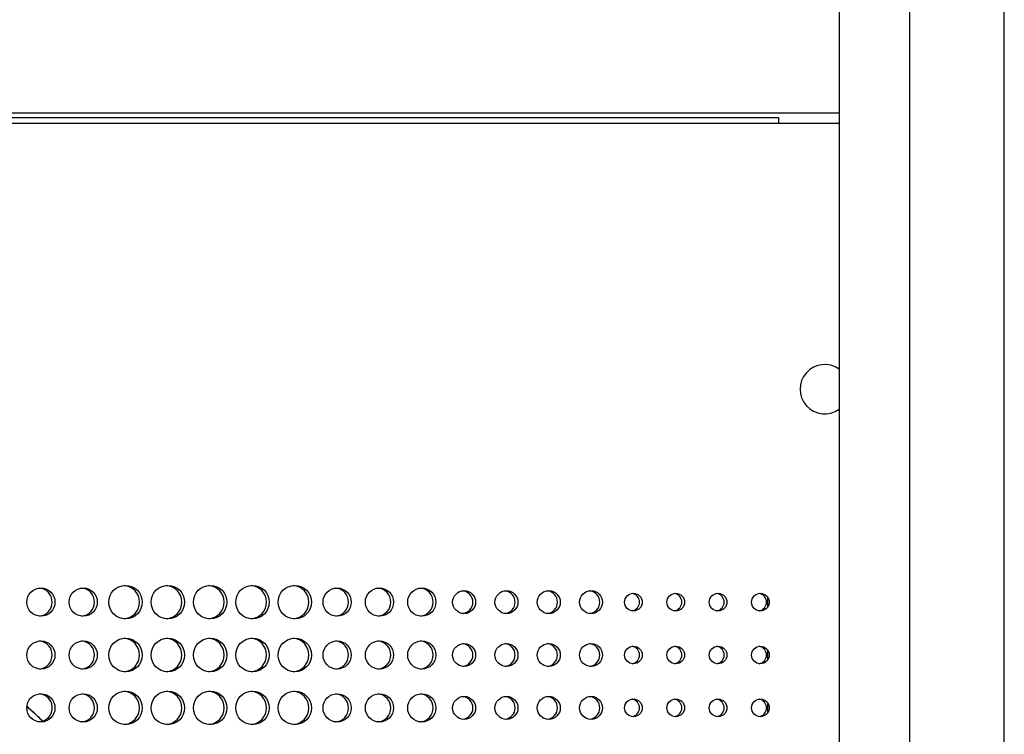
# Model space of a CAD drawing. Units: millimetres. Extents: x -895 to 2315, y -188 to 3763.
# Drawn here: x 998 to 1277, y 2027 to 2230 of the extents above; entities that cross this region are included whole.
import ezdxf

# ---------------------------------------------------------------- set-up
doc = ezdxf.new("R2010")
doc.units = ezdxf.units.MM
doc.header["$LTSCALE"] = 19.36
doc.layers.get('0').update_dxf_attribs({"linetype": 'CONTINUOUS'})
doc.layers.add('02___PRT_ALL_AXES', color=7, linetype='CONTINUOUS')

msp = doc.modelspace()

# ---------------------------------------------------------------- linework, layer by layer
at = {"color": 9, "linetype": 'Continuous'}
for p, q in [((1250.01, 1875.98), (1250.01, 2975.98)), ((1212.91, 2200.18), (890.41, 2200.18))]:
    msp.add_line(p, q, dxfattribs=at)
at = {"color": 7, "linetype": 'Continuous'}
for p, q in [((1276.81, 1902.78), (1276.81, 2949.18)), ((1230.01, 2928.98), (1230.01, 1922.98)), ((872.61, 2203.18), (1230.01, 2203.18)), ((1209.81, 2063.11), (1209.81, 2065.65)), ((1209.81, 2048.11), (1209.81, 2050.65)), ((1209.81, 2033.11), (1209.81, 2035.65)), ((999.73, 2034.75), (999.73, 2034.74))]:
    msp.add_line(p, q, dxfattribs=at)
at = {"color": 3, "linetype": 'Continuous'}
for p, q in [((1212.91, 2201.78), (890.41, 2201.78)), ((1212.91, 2200.18), (1212.91, 2201.78)), ((1230.01, 2200.18), (1212.91, 2200.18))]:
    msp.add_line(p, q, dxfattribs=at)
at = {"color": 9, "linetype": 'Continuous'}
msp.add_lwpolyline([(999.73, 2034.74), (999.97, 2034.53), (1000.6, 2033.98), (1001.22, 2033.42), (1001.82, 2032.86), (1002.42, 2032.29), (1003.01, 2031.72), (1003.58, 2031.14), (1004.15, 2030.55), (1004.26, 2030.43)], dxfattribs=at)
at = {"color": 7, "linetype": 'Continuous'}
msp.add_lwpolyline([(1004.29, 2030.43), (1004.28, 2030.44), (1003.94, 2030.79), (1003.59, 2031.15), (1003.23, 2031.51), (1002.87, 2031.87), (1002.5, 2032.23), (1002.12, 2032.59), (1001.73, 2032.96), (1001.33, 2033.32), (1000.93, 2033.68), (1000.53, 2034.05), (1000.11, 2034.41), (999.73, 2034.74)], dxfattribs=at)
at = {"layer": '02___PRT_ALL_AXES', "color": 3, "linetype": 'Continuous'}
for centre, radius in [((1027.66, 2064.38), 4.75), ((1039.66, 2064.38), 4.75), ((1051.66, 2064.38), 4.75), ((1063.66, 2064.38), 4.75), ((1075.66, 2064.38), 4.75), ((1003.66, 2064.38), 4), ((1015.66, 2064.38), 4), ((1087.66, 2064.38), 4), ((1099.66, 2064.38), 4), ((1111.66, 2064.38), 4), ((1123.66, 2064.38), 3.25), ((1135.66, 2064.38), 3.25), ((1147.66, 2064.38), 3.25), ((1159.66, 2064.38), 3.25), ((1171.66, 2064.38), 2.5), ((1183.66, 2064.38), 2.5), ((1195.66, 2064.38), 2.5), ((1207.66, 2064.38), 2.5), ((1003.66, 2049.38), 4), ((1015.66, 2049.38), 4), ((1027.66, 2049.38), 4.75), ((1039.66, 2049.38), 4.75), ((1051.66, 2049.38), 4.75), ((1063.66, 2049.38), 4.75), ((1075.66, 2049.38), 4.75), ((1087.66, 2049.38), 4), ((1099.66, 2049.38), 4), ((1111.66, 2049.38), 4), ((1123.66, 2049.38), 3.25), ((1135.66, 2049.38), 3.25), ((1147.66, 2049.38), 3.25), ((1159.66, 2049.38), 3.25), ((1171.66, 2049.38), 2.5), ((1183.66, 2049.38), 2.5), ((1195.66, 2049.38), 2.5), ((1207.66, 2049.38), 2.5), ((1003.66, 2034.38), 4), ((1015.66, 2034.38), 4), ((1027.66, 2034.38), 4.75), ((1039.66, 2034.38), 4.75), ((1051.66, 2034.38), 4.75), ((1063.66, 2034.38), 4.75), ((1075.66, 2034.38), 4.75), ((1087.66, 2034.38), 4), ((1099.66, 2034.38), 4), ((1111.66, 2034.38), 4), ((1123.66, 2034.38), 3.25), ((1135.66, 2034.38), 3.25), ((1147.66, 2034.38), 3.25), ((1159.66, 2034.38), 3.25), ((1171.66, 2034.38), 2.5), ((1183.66, 2034.38), 2.5), ((1195.66, 2034.38), 2.5), ((1207.66, 2034.38), 2.5)]:
    msp.add_circle(centre, radius, dxfattribs=at)
at = {"layer": '02___PRT_ALL_AXES', "color": 7, "linetype": 'Continuous'}
for centre, radius, start, end in [((1225.91, 2124.78), 7, 54.1441, 305.8559), ((1026.89, 2064.38), 4.75, 274.6995, 85.3005), ((1038.89, 2064.38), 4.75, 274.6995, 85.3005), ((1050.89, 2064.38), 4.75, 274.6995, 85.3005), ((1062.89, 2064.38), 4.75, 274.6995, 85.3005), ((1074.89, 2064.38), 4.75, 274.6995, 85.3005), ((1002.89, 2064.38), 4, 275.5882, 84.4118), ((1014.89, 2064.38), 4, 275.5882, 84.4118), ((1086.89, 2064.38), 4, 275.5882, 84.4118), ((1098.89, 2064.38), 4, 275.5882, 84.4118), ((1110.89, 2064.38), 4, 275.5882, 84.4118), ((1122.89, 2064.38), 3.25, 276.8822, 83.1178), ((1134.89, 2064.38), 3.25, 276.8822, 83.1178), ((1146.89, 2064.38), 3.25, 276.8822, 83.1178), ((1158.89, 2064.38), 3.25, 276.8822, 83.1178), ((1170.89, 2064.38), 2.5, 278.9331, 81.0669), ((1182.89, 2064.38), 2.5, 278.9331, 81.0669), ((1194.89, 2064.38), 2.5, 278.9331, 81.0669), ((1206.89, 2064.38), 2.5, 278.9331, 81.0669), ((1002.89, 2049.38), 4, 275.5882, 84.4118), ((1014.89, 2049.38), 4, 275.5882, 84.4118), ((1026.89, 2049.38), 4.75, 274.6995, 85.3005), ((1038.89, 2049.38), 4.75, 274.6995, 85.3005), ((1050.89, 2049.38), 4.75, 274.6995, 85.3005), ((1062.89, 2049.38), 4.75, 274.6995, 85.3005), ((1074.89, 2049.38), 4.75, 274.6995, 85.3005), ((1086.89, 2049.38), 4, 275.5882, 84.4118), ((1098.89, 2049.38), 4, 275.5882, 84.4118), ((1110.89, 2049.38), 4, 275.5882, 84.4118), ((1122.89, 2049.38), 3.25, 276.8822, 83.1178), ((1134.89, 2049.38), 3.25, 276.8822, 83.1178), ((1146.89, 2049.38), 3.25, 276.8822, 83.1178), ((1158.89, 2049.38), 3.25, 276.8822, 83.1178), ((1170.89, 2049.38), 2.5, 278.9331, 81.0669), ((1182.89, 2049.38), 2.5, 278.9331, 81.0669), ((1194.89, 2049.38), 2.5, 278.9331, 81.0669), ((1206.89, 2049.38), 2.5, 278.9331, 81.0669), ((1002.89, 2034.38), 4, 288.3346, 84.4118), ((1014.89, 2034.38), 4, 275.5882, 84.4118), ((1026.89, 2034.38), 4.75, 274.6995, 85.3005), ((1038.89, 2034.38), 4.75, 274.6995, 85.3005), ((1050.89, 2034.38), 4.75, 274.6995, 85.3005), ((1062.89, 2034.38), 4.75, 274.6995, 85.3005), ((1074.89, 2034.38), 4.75, 274.6995, 85.3005), ((1086.89, 2034.38), 4, 275.5882, 84.4118), ((1098.89, 2034.38), 4, 275.5882, 84.4118), ((1110.89, 2034.38), 4, 275.5882, 84.4118), ((1122.89, 2034.38), 3.25, 276.8822, 83.1178), ((1134.89, 2034.38), 3.25, 276.8822, 83.1178), ((1146.89, 2034.38), 3.25, 276.8822, 83.1178), ((1158.89, 2034.38), 3.25, 276.8822, 83.1178), ((1170.89, 2034.38), 2.5, 278.9331, 81.0669), ((1182.89, 2034.38), 2.5, 278.9331, 81.0669), ((1194.89, 2034.38), 2.5, 278.9331, 81.0669), ((1206.89, 2034.38), 2.5, 278.9331, 81.0669)]:
    msp.add_arc(centre, radius, start, end, dxfattribs=at)

doc.saveas('drawing.dxf')
